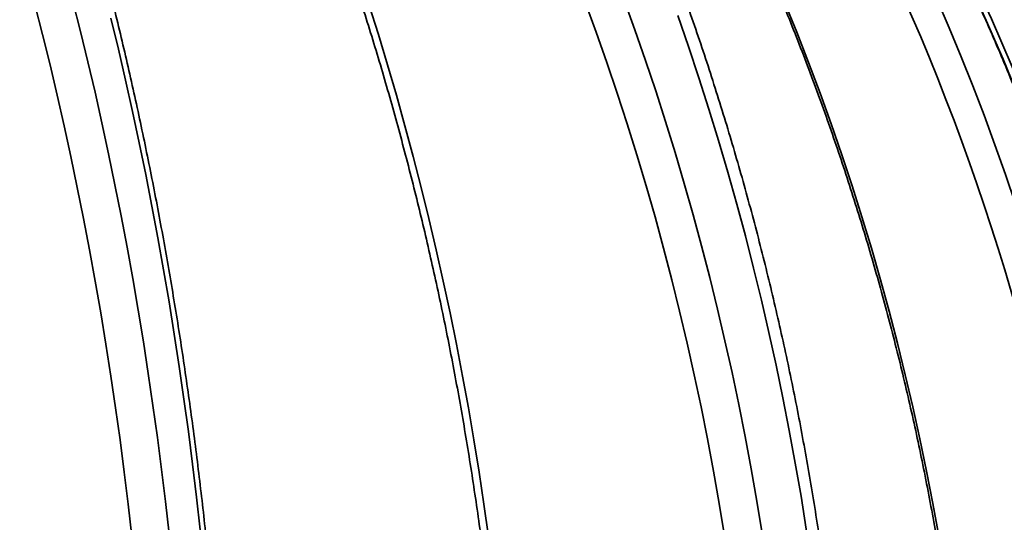
# Model space of a CAD drawing. Units: inches. Extents: x 0.2 to 8.4, y 0.1 to 10.9.
# Drawn here: x 4.3 to 4.6, y 5.1 to 5.2 of the extents above; entities that cross this region are included whole.
import ezdxf

# ---------------------------------------------------------------- set-up
doc = ezdxf.new("R2010")
doc.units = ezdxf.units.IN
doc.header["$MEASUREMENT"] = 0

msp = doc.modelspace()

# ---------------------------------------------------------------- hatches: boundary and pattern name
at = {"linetype": 'Continuous', "lineweight": 18}
h = msp.add_hatch(dxfattribs=at)
h.set_pattern_fill('ANSI31', angle=2.8e-322, style=0)
h.set_pattern_definition([(45, (0, 0), (-0.08838834764831843, 0.08838834764831845), [])])
edge = h.paths.add_edge_path(flags=0)
edge.add_line((4.557914444243282, 4.09113137436329), (4.680625139383523, 4.09113137436329))
edge.add_spline(control_points=[(4.680625139383523, 4.091131374363291), (4.682853505180516, 4.150550158804339), (4.68508186961788, 4.209968943296379), (4.687310232729462, 4.269387727838137), (4.694340169525225, 4.456839358875632), (4.701370093133956, 4.644290990407676), (4.708400004547551, 4.831742622397067)], knot_values=[0.1210775067244968, 0.1210775067244968, 0.1210775067244968, 0.1210775067244968, 0.1369356366480624, 0.1369356366480624, 0.1369356366480624, 0.1869641308742905, 0.1869641308742905, 0.1869641308742905, 0.1869641308742905], weights=[1, 1, 1, 1, 1, 1, 1], degree=3, periodic=0)
edge.add_spline(control_points=[(4.708400004547551, 4.831742622397067), (4.75286540648176, 4.858420060071325), (4.797330681539655, 4.885097709220804), (4.841795876433212, 4.911775491983108)], knot_values=[0.3014098869054573, 0.3014098869054573, 0.3014098869054573, 0.3014098869054573, 0.3151139450843176, 0.3151139450843176, 0.3151139450843176, 0.3151139450843176], weights=[1, 1, 1, 1], degree=3, periodic=0)
edge.add_spline(control_points=[(4.841795876433212, 4.911775491983108), (4.845313129870068, 4.977896549837501), (4.848830381366134, 5.044017607795134), (4.852347630984449, 5.11013866585265), (4.86371206170312, 5.323779511650763), (4.87507647283907, 5.537420358490563), (4.88644086633274, 5.751061206268822)], knot_values=[0.1451041983210945, 0.1451041983210945, 0.1451041983210945, 0.1451041983210945, 0.1627636162520973, 0.1627636162520973, 0.1627636162520973, 0.2198221856990651, 0.2198221856990651, 0.2198221856990651, 0.2198221856990651], weights=[1, 1, 1, 1, 1, 1, 1], degree=3, periodic=0)
edge.add_spline(control_points=[(4.88644086633274, 5.751061206268822), (4.934679599707059, 5.780003125474383), (4.98291824995497, 5.808945183230461), (5.031156845104114, 5.837887332820581)], knot_values=[0.3630872135766129, 0.3630872135766129, 0.3630872135766129, 0.3630872135766129, 0.3779834538860963, 0.3779834538860963, 0.3779834538860963, 0.3779834538860963], weights=[1, 1, 1, 1], degree=3, periodic=0)
edge.add_line((5.031156845104114, 5.837887332820581), (5.031156845104114, 5.894702802934719))
edge.add_line((5.031156845104114, 5.894702802934719), (5.004370176006694, 5.894702802934719))
edge.add_spline(control_points=[(5.004370176006693, 5.894702802934718), (4.972322157655387, 5.875474693785709), (4.940274112867599, 5.856246628698995), (4.908226033389557, 5.837018621431964), (4.880747712745339, 5.82053234962916), (4.853269366606466, 5.804046120319185), (4.825790987599745, 5.787559945791861)], knot_values=[0.1390132511571895, 0.1390132511571895, 0.1390132511571895, 0.1390132511571895, 0.14898082483205, 0.14898082483205, 0.14898082483205, 0.1575271149675364, 0.1575271149675364, 0.1575271149675364, 0.1575271149675364], weights=[1, 1, 1, 1, 1, 1, 1], degree=3, periodic=0)
edge.add_spline(control_points=[(4.825790987599746, 5.787559945791861), (4.814440786518062, 5.574187203835162), (4.803090564200627, 5.360814463008083), (4.79174031815216, 5.147441723443363), (4.788675730951534, 5.089830693352871), (4.785611142018788, 5.032219663354518), (4.782546551299943, 4.974608633451178), (4.782079602731572, 4.965830499467291), (4.781612654121729, 4.957052365485611), (4.78114570547022, 4.948274231506148)], knot_values=[0.09554471654964919, 0.09554471654964919, 0.09554471654964919, 0.09554471654964919, 0.1525316820622762, 0.1525316820622762, 0.1525316820622762, 0.1679182670197133, 0.1679182670197133, 0.1679182670197133, 0.1702627053076148, 0.1702627053076148, 0.1702627053076148, 0.1702627053076148], weights=[1, 1, 1, 1, 1, 1, 1, 1, 1, 1], degree=3, periodic=0)
edge.add_spline(control_points=[(4.78114570547022, 4.948274231506148), (4.736499971640254, 4.921488318967201), (4.691854139855629, 4.894702569693594), (4.64720814714665, 4.867917088649005)], knot_values=[0.1111967947817306, 0.1111967947817306, 0.1111967947817306, 0.1111967947817306, 0.1250824340713142, 0.1250824340713142, 0.1250824340713142, 0.1250824340713142], weights=[1, 1, 1, 1], degree=3, periodic=0)
edge.add_spline(control_points=[(4.64720814714665, 4.867917088649005), (4.640431793065222, 4.687228577605506), (4.633655424685619, 4.50654006709823), (4.626879040793701, 4.325851557172715), (4.624726109072809, 4.26844482951029), (4.622573175785097, 4.211038101906626), (4.620420240888725, 4.15363137436329)], knot_values=[0.07835636442350105, 0.07835636442350105, 0.07835636442350105, 0.07835636442350105, 0.1265798670920641, 0.1265798670920641, 0.1265798670920641, 0.1419010044779643, 0.1419010044779643, 0.1419010044779643, 0.1419010044779643], weights=[1, 1, 1, 1, 1, 1, 1], degree=3, periodic=0)
edge.add_line((4.620420240888725, 4.15363137436329), (4.557914444243282, 4.15363137436329))
edge.add_line((4.557914444243282, 4.15363137436329), (4.557914444243282, 4.09113137436329))
h = msp.add_hatch(dxfattribs=at)
h.set_pattern_fill('ANSI38', angle=90.0000000000002, style=0)
h.set_pattern_definition([(135.0000000000002, (0, 0), (-0.08838834764831814, -0.08838834764831875), []), (225.0000000000002, (0, 0), (-0.08838834764831754, -0.2651650429449556), [0.3125, -0.1875])])
edge = h.paths.add_edge_path(flags=0)
edge.add_line((4.682925125594879, 4.900059945791861), (4.700783526038089, 4.900059945791861))
edge.add_spline(control_points=[(4.700783526038089, 4.900059945791861), (4.701189740473752, 4.900059945791861), (4.701596897266578, 4.900087792868852), (4.7019993290506, 4.900143099531651), (4.70298947774281, 4.900279176804906), (4.703969788319204, 4.900588081673918), (4.704859075727173, 4.901044238843116), (4.70574834691198, 4.901500387690693), (4.706571126923271, 4.902116366454239), (4.707259267120429, 4.902841168551594), (4.707947370000563, 4.903565931343797), (4.708519827541664, 4.904419497952197), (4.70892921959482, 4.905331180366979), (4.709338584488515, 4.906242802299875), (4.709596196740144, 4.907237677828773), (4.709680716174536, 4.908233414053854), (4.709702023443356, 4.908484438206743), (4.70971270575347, 4.908736590395666), (4.70971270575347, 4.908988517220434)], knot_values=[0.0004253084141357274, 0.0004253084141357274, 0.0004253084141357274, 0.0004253084141357274, 0.0005331002465447758, 0.0005331002465447758, 0.0005331002465447758, 0.0007996551502571736, 0.0007996551502571736, 0.0007996551502571736, 0.00106620533758858, 0.00106620533758858, 0.00106620533758858, 0.001332740997339243, 0.001332740997339243, 0.001332740997339243, 0.00159925871837386, 0.00159925871837386, 0.00159925871837386, 0.001665911920573665, 0.001665911920573665, 0.001665911920573665, 0.001665911920573665], weights=[1, 1, 1, 1, 1, 1, 1, 1, 1, 1, 1, 1, 1, 1, 1, 1, 1, 1, 1], degree=3, periodic=0)
edge.add_line((4.70971270575347, 4.908988517220434), (4.70971270575347, 4.971081566496083))
edge.add_spline(control_points=[(4.70971270575347, 4.971081566496083), (4.70971270575347, 4.971221955853511), (4.709709392546731, 4.971362384247183), (4.709702771662291, 4.971502617394365), (4.709696572835385, 4.97163391118357), (4.709687471669239, 4.971765100017473), (4.709675481477784, 4.971895992033454)], knot_values=[0.004925872503716748, 0.004925872503716748, 0.004925872503716748, 0.004925872503716748, 0.004962864617238985, 0.004962864617238985, 0.004962864617238985, 0.004997543646320885, 0.004997543646320885, 0.004997543646320885, 0.004997543646320885], weights=[1, 1, 1, 1, 1, 1, 1], degree=3, periodic=0)
edge.add_arc((3.888339484632906, 4.896658585247645), 0.8247748099287603, 5.233897729377441, 85.65682923776711)
edge.add_spline(control_points=[(3.950799727580693, 5.719064935626778), (3.950688865915139, 5.719073355365464), (3.950577831983877, 5.719079751377675), (3.950466736840533, 5.719084118300425), (3.94944820013826, 5.719124154893947), (3.948408852225634, 5.718989623622088), (3.947434058918491, 5.718691633771513), (3.946455143658732, 5.718392383858897), (3.945514177478736, 5.717919882011619), (3.94469036140855, 5.71731230265179), (3.943869696881307, 5.716707047612298), (3.943142380117975, 5.715950578024717), (3.942571911510774, 5.715105362373356), (3.942210711766421, 5.714570202903859), (3.941906106903057, 5.713992221152324), (3.94166940608715, 5.713391526856645), (3.941308211955751, 5.712474896073044), (3.94109956451953, 5.711483467371921), (3.94106184702974, 5.710498962123095), (3.941057553908099, 5.710386902682964), (3.941055406079565, 5.710274740491431), (3.941055406079565, 5.710162598844323)], knot_values=[0.003976229405419926, 0.003976229405419926, 0.003976229405419926, 0.003976229405419926, 0.004005555833192881, 0.004005555833192881, 0.004005555833192881, 0.004277472693809962, 0.004277472693809962, 0.004277472693809962, 0.004550594324268722, 0.004550594324268722, 0.004550594324268722, 0.00482270619608597, 0.00482270619608597, 0.00482270619608597, 0.004993491351824171, 0.004993491351824171, 0.004993491351824171, 0.005256251521640908, 0.005256251521640908, 0.005256251521640908, 0.005285825776707654, 0.005285825776707654, 0.005285825776707654, 0.005285825776707654], weights=[1, 1, 1, 1, 1, 1, 1, 1, 1, 1, 1, 1, 1, 1, 1, 1, 1, 1, 1, 1, 1, 1], degree=3, periodic=0)
edge.add_line((3.941055406079565, 5.710162598844323), (3.941055406079565, 5.683953704761789))
edge.add_arc((3.888339484632906, 4.896658585247645), 0.7890580292885702, 5.352470730786024, 86.16929161135408, ccw=False)
edge.add_spline(control_points=[(4.673956975415654, 4.970263828002359), (4.673969536453471, 4.970129759142016), (4.673979066000443, 4.969995371659698), (4.673985549425179, 4.969860871830003), (4.67399245042922, 4.969717709241391), (4.673995903934815, 4.96957433888168), (4.673995903934815, 4.969431010061707)], knot_values=[0.004970627177492869, 0.004970627177492869, 0.004970627177492869, 0.004970627177492869, 0.005006469593049187, 0.005006469593049187, 0.005006469593049187, 0.005044569481531848, 0.005044569481531848, 0.005044569481531848, 0.005044569481531848], weights=[1, 1, 1, 1, 1, 1, 1], degree=3, periodic=0)
edge.add_line((4.673995903934815, 4.969431010061707), (4.673995903934815, 4.908988517220434))
edge.add_spline(control_points=[(4.673995903934815, 4.908988517220434), (4.673995903934815, 4.90871882831786), (4.674008148933436, 4.908448862994624), (4.674032563604024, 4.908180281483661), (4.674123024652876, 4.907185135344118), (4.674386547236029, 4.906191884692628), (4.674801303731196, 4.905282777388662), (4.67506084917153, 4.904713878147137), (4.675382242257565, 4.904169434349955), (4.675754927100793, 4.903667322619127), (4.676350559541577, 4.902864837513508), (4.677092963646547, 4.902154128535231), (4.677920650183713, 4.901594043411837), (4.678748335024188, 4.901033959436574), (4.679684129272242, 4.900609050065313), (4.680650543212433, 4.900354490935245), (4.681389850417385, 4.900159753058319), (4.682160600916401, 4.900059945791861), (4.682925125594879, 4.900059945791861)], knot_values=[0.004459671541583647, 0.004459671541583647, 0.004459671541583647, 0.004459671541583647, 0.004531050913689949, 0.004531050913689949, 0.004531050913689949, 0.004797550194065352, 0.004797550194065352, 0.004797550194065352, 0.004962867376660677, 0.004962867376660677, 0.004962867376660677, 0.005229402017970904, 0.005229402017970904, 0.005229402017970904, 0.005495935753322659, 0.005495935753322659, 0.005495935753322659, 0.005699672067671327, 0.005699672067671327, 0.005699672067671327, 0.005699672067671327], weights=[1, 1, 1, 1, 1, 1, 1, 1, 1, 1, 1, 1, 1, 1, 1, 1, 1, 1, 1], degree=3, periodic=0)

# ---------------------------------------------------------------- linework, layer by layer
at = {"color": 7, "linetype": 'Continuous', "lineweight": 35, "flags": 128}
for points in [[(4.324939400993416, 5.04578063569737), (4.323715293229651, 5.056471338864122), (4.322406580728962, 5.067131451908062), (4.321013514917015, 5.077759131040967), (4.319536389123756, 5.088352113431836), (4.31797545477485, 5.098908639100998), (4.316331005200243, 5.109426445217451), (4.314603375634158, 5.119903687992974), (4.312792859406539, 5.130338356022226), (4.310899833655886, 5.14072835409132), (4.308924675520701, 5.15107183841203), (4.306867720235204, 5.161366713770467), (4.304729386842176, 5.171611052569847), (4.302510094384393, 5.181802927213394), (4.300210261904636, 5.191940326295771), (4.297830266541403, 5.202021406028754), (4.295370653050306, 5.212044238815563), (4.292831840474123, 5.222006813250863)], [(4.403409058314762, 5.222006813250863), (4.406538930729638, 5.212044238815563), (4.409571166177185, 5.202021406028754), (4.412505177997516, 5.191940326295771), (4.415340463339295, 5.181802927213394), (4.418076435542635, 5.171611052569847), (4.420712549851922, 5.161366713770467), (4.423248387224379, 5.15107183841203), (4.425683361000116, 5.14072835409132), (4.428017094040634, 5.130338356022226), (4.430249083494596, 5.119903687992974), (4.432378910319226, 5.109426445217451), (4.434406197376023, 5.098908639100998), (4.43633052562221, 5.088352113431836), (4.438151559823563, 5.077759131040967), (4.439868922841582, 5.067131451908062), (4.441482279442043, 5.056471338864122), (4.442991378199282, 5.04578063569737)], [(4.521103340605132, 5.046018987229627), (4.519346797087348, 5.05674296239297), (4.517468689259601, 5.067436263624946), (4.515469352356112, 5.078096711903109), (4.513349163515381, 5.088722295822124), (4.511108583684464, 5.099310920168099), (4.508747990001863, 5.109860741152809), (4.506267885318911, 5.120369579753809), (4.503668688678386, 5.130835424565762), (4.500950944835899, 5.141256264183333), (4.498115156642785, 5.151630171009743), (4.495161868854655, 5.161955133639657), (4.4920916681314, 5.17222905685918), (4.488905099228631, 5.182450096880093), (4.485602832614791, 5.192616242297055), (4.482185454949772, 5.20272556551329), (4.478653636702019, 5.212776055123463), (4.475008090244255, 5.222765867339348)], [(4.541024759995004, 5.222765867339348), (4.545058214352577, 5.212776055123463), (4.548965788259568, 5.20272556551329), (4.552746769343257, 5.192616242297055), (4.556400403326641, 5.182450096880093), (4.559925977836999, 5.17222905685918), (4.563322864310162, 5.161955133639657), (4.566590350373408, 5.151630171009743), (4.569727891271125, 5.141256264183333), (4.57273477463059, 5.130835424565762), (4.575610497600469, 5.120369579753809), (4.578354515425151, 5.109860741152809), (4.580966241444745, 5.099310920168099), (4.583445256616474, 5.088722295822124), (4.585790974280449, 5.078096711903109), (4.588003059202445, 5.067436263624946), (4.59008100853113, 5.05674296239297), (4.592024445128004, 5.046018987229627)]]:
    msp.add_lwpolyline(points, dxfattribs=at)
at = {"color": 8, "linetype": 'Continuous', "lineweight": 35, "flags": 128}
for points in [[(4.305414857018804, 5.223007319788163), (4.307933262211686, 5.21302806745029), (4.310373180692206, 5.202989730080687), (4.312734235321864, 5.192894235276133), (4.315015965153603, 5.182743426824853), (4.317217951144644, 5.172539232323627), (4.319339732347932, 5.162283579369232), (4.321380973529244, 5.151978227941341), (4.323341255645803, 5.141625357062399), (4.325220243463385, 5.131226642903518), (4.327017517939212, 5.120784180678589), (4.328732869551896, 5.110299897984394), (4.330365837354379, 5.099775806226267), (4.331916211825273, 5.089213665383876), (4.333383699634633, 5.078615654479669), (4.334767965548237, 5.067983701110426), (4.336068800044695, 5.057319732872925), (4.337285951698342, 5.046625761172503)], [(4.487845088616821, 5.223540761244849), (4.491455393576937, 5.213542316747733), (4.494953185551097, 5.20348436817611), (4.498337877879414, 5.193369010743868), (4.501608758189163, 5.183198004430676), (4.504765281724734, 5.172973193024761), (4.507806861826237, 5.162696671740012), (4.510732869929503, 5.152370284364653), (4.513542761278923, 5.141995874686909), (4.516236074927438, 5.131575537920672), (4.518812266119438, 5.121111117854164), (4.52127083200359, 5.110604625892722), (4.523611311632837, 5.100058073441682), (4.525833327868677, 5.089473388097823), (4.527936419764056, 5.078852497457924), (4.529920168276195, 5.068197496735879), (4.531784238170872, 5.057510313528464), (4.533528252309586, 5.046792959241017)], [(4.353733422648134, 4.971081567198812), (4.353110012706963, 4.982120327297161), (4.352400531379142, 4.993143247578493), (4.351605188186062, 5.004148316637473), (4.350724108840556, 5.015133606877319), (4.349757460959736, 5.026096939275587), (4.348705370256434, 5.037036302426939), (4.347568088156319, 5.047949768734598), (4.346345824180779, 5.058835326793226), (4.345038745946924, 5.069690797580377), (4.343647146784702, 5.080514337307828), (4.342171320024055, 5.091303934570242), (4.340611433282095, 5.102057494153727), (4.338967863697322, 5.112773088461506), (4.337240862695404, 5.123448706088241), (4.33543080741484, 5.134082419437153), (4.3335379492813, 5.144672300911463), (4.331562707337558, 5.155216255297278), (4.329505458722117, 5.16571252261493), (4.327366496764922, 5.176159007650529), (4.325146324317306, 5.186553782807295), (4.322845234709213, 5.196895004297003), (4.320463772696256, 5.207180744522874), (4.318002273512657, 5.217409075888126)], [(4.557042418767168, 4.971081567198812), (4.556148558616925, 4.982161644915095), (4.555130955134272, 4.993225799005804), (4.553989734032042, 5.004272018065605), (4.5527251467359, 5.015298123072053), (4.551337444671515, 5.026302186428364), (4.549826879264552, 5.037282112920649), (4.54819370194068, 5.048235891143573), (4.546438247934121, 5.059161342074689), (4.544560810574818, 5.070056621925772), (4.542561808905551, 5.080919551674376), (4.540441536256264, 5.091748203723721), (4.538200411669736, 5.102540482859915), (4.535838854188746, 5.113294461486179), (4.533357366664625, 5.124008128197177), (4.530756284331597, 5.134679387779018), (4.528036193849553, 5.14530639644348), (4.525197598069825, 5.155887058976668), (4.52224095793947, 5.166419447781803), (4.519166860118377, 5.176901635262109), (4.515975891266435, 5.187331610012246), (4.512668638043536, 5.197707444435435), (4.509245729013844, 5.208027294743453), (4.50570775083725, 5.218289065722408)]]:
    msp.add_lwpolyline(points, dxfattribs=at)
at = {"color": 7, "linetype": 'Continuous', "lineweight": 35}
for centre, radius, start, end in [((3.888339484632906, 4.896658585247645), 0.8247748099287604, 5.233897729377441, 85.65682923776711), ((3.888339484632906, 4.896658585247645), 0.8248299319727894, 5.23354698043286, 85.60670218959407), ((3.888339484632906, 4.896658585247645), 0.7890580292885703, 5.352470730786781, 86.16929161135492), ((3.865845569252553, 4.908183047431367), 0.7813383438169805, 4.557207564345926, 74.64336863444632)]:
    msp.add_arc(centre, radius, start, end, dxfattribs=at)
at = {"color": 8, "linetype": 'Continuous', "lineweight": 35}
for centre, radius, start, end in [((3.886625827270491, 4.897778046116049), 0.7885131663159521, 5.274486742594395, 70.81270955061945), ((3.854099781358099, 4.902048253366377), 0.8044517661922168, 4.923919525432827, 52.59651401412452)]:
    msp.add_arc(centre, radius, start, end, dxfattribs=at)
at = {"color": 7, "linetype": 'Continuous', "lineweight": 35}
for points, knots in [([(4.030534433413295, 5.661873000450561), (4.031753236150139, 5.661433285220509), (4.035309091335136, 5.660150416686138), (4.041184435744677, 5.657925189167469), (4.048151361674517, 5.655155495323075), (4.055091762728483, 5.652254864786451), (4.062004841040946, 5.649226537954169), (4.06888936904976, 5.64607054679069), (4.075744182157661, 5.642787522670046), (4.082568162978133, 5.639377962200426), (4.089360056576744, 5.635842250999519), (4.096118893580226, 5.632181465966762), (4.102843393528108, 5.628395813789008), (4.109532627308806, 5.624486462352242), (4.116185255882028, 5.620453443110456), (4.122800331755283, 5.616297735118255), (4.129376721320652, 5.612020258716249), (4.135913276738552, 5.607621276793997), (4.142409016359343, 5.603102109269328), (4.148862701134639, 5.598462928025852), (4.155273435201551, 5.593705035017602), (4.161640049339353, 5.588828875119703), (4.167961490904204, 5.583835451477206), (4.174236703425247, 5.578725453727817), (4.180464704218495, 5.573500033216983), (4.186644373721298, 5.568159776076198), (4.192774680486287, 5.562705486049393), (4.198854661400043, 5.557138442684134), (4.204883310554823, 5.551459410653599), (4.210859512534664, 5.545669249264699), (4.216782305323822, 5.539768924059636), (4.222650798877714, 5.53375970119447), (4.228463870831209, 5.527642322759082), (4.234220590855183, 5.521417860290357), (4.239919963654629, 5.515087249612389), (4.245561077899429, 5.50865175583943), (4.2511430109549, 5.502112318458914), (4.256664629290597, 5.495470037921539), (4.262125296703888, 5.488726183327386), (4.267523774626235, 5.481881676557792), (4.27285932798119, 5.474937762419395), (4.278131027562567, 5.467895551262108), (4.28333795292122, 5.460756343336276), (4.288479175385139, 5.453521207017247), (4.293553955552085, 5.446191421458881), (4.298561168245858, 5.438768118878134), (4.303500307369527, 5.431252703183294), (4.308370172922299, 5.423646343543028), (4.313170266974293, 5.41595040920882), (4.317899428244286, 5.408166029211086), (4.322557109315754, 5.400294613173926), (4.327142361999047, 5.392337489899667), (4.331654488533384, 5.384296070937235), (4.336092622865169, 5.376171552904595), (4.340456053150194, 5.367965411252967), (4.344744036492727, 5.359679054234952), (4.348955778106879, 5.351313764859196), (4.353090662123691, 5.342871094835857), (4.357147786778426, 5.334352375860993), (4.361126668643013, 5.32575913722002), (4.365026471835258, 5.317092762886627), (4.368846527277484, 5.308354713073397), (4.372586210993797, 5.299546515318974), (4.3762449083241, 5.290669666522974), (4.379821959314849, 5.281725629743048), (4.383316704935099, 5.272715954757029), (4.386728577421647, 5.263642139812473), (4.390056958302699, 5.254505758177718), (4.393301267651118, 5.245308344371621), (4.396461011115177, 5.236051507514406), (4.399535506473453, 5.226736741137059), (4.402524394383569, 5.2173656928769), (4.40542700718579, 5.207939906178499), (4.408242889433329, 5.198461011462353), (4.410971615031876, 5.188930656834759), (4.413612614046635, 5.17935040004972), (4.41616547287386, 5.169721912157931), (4.418629701234544, 5.160046803428648), (4.421004962200175, 5.150326764331295), (4.423290726403626, 5.140563422934417), (4.425486713320336, 5.130758487385259), (4.427592449827611, 5.120913530779023), (4.429607658102103, 5.111030337054008), (4.431531857466783, 5.101110514599347), (4.433364847468034, 5.091155841291176), (4.435106248784234, 5.081167944716061), (4.436755709941743, 5.071148533063076), (4.438313060827586, 5.061099308895723), (4.439777883813222, 5.051022003420893), (4.441150106160109, 5.040918396901554), (4.442429294124014, 5.030790124634723), (4.443615373562066, 5.020638966377493), (4.444707956676255, 5.010466600334987), (4.445707444913658, 5.000274858458551), (4.44661142355984, 4.990065199132123), (4.447403923979807, 4.98014255280983), (4.447852200554797, 4.973617577543067), (4.448065944339366, 4.970506389081414)], [0, 0, 0, 0, 0.00554263561293465, 0.01617063121620354, 0.02679725569423154, 0.03742219570453501, 0.04804540426471351, 0.05866682863886633, 0.06928648814368449, 0.07990439722842979, 0.09052061708581238, 0.1011350897185075, 0.1117478474926608, 0.1223588825971478, 0.1329683545492344, 0.1435762268711126, 0.1541824867537631, 0.1647872770239365, 0.1753905232448613, 0.1859923741083376, 0.1965928039866808, 0.2071918885678674, 0.217789719432941, 0.2283862937132298, 0.2389816151965567, 0.2495758476841207, 0.260169058018051, 0.270761168345001, 0.2813522816373378, 0.2919425049423106, 0.3025318628375219, 0.3131203159442691, 0.3237079988992649, 0.3342949602813287, 0.3448812618042388, 0.3554669188077442, 0.3660519923675511, 0.3766365270050187, 0.3872204539053647, 0.3978039878332033, 0.4083870480659929, 0.4189697593800221, 0.4295520032325413, 0.440134008436415, 0.4507156550407683, 0.4612971147406717, 0.4718782678605759, 0.4824592241448493, 0.4930399656575052, 0.503620584415183, 0.5142011034387027, 0.5247814397237927, 0.5353616526694372, 0.5459418987992191, 0.5565219782264019, 0.5671020739957092, 0.5776821228796524, 0.5882621866504953, 0.5988422388573675, 0.60942225065138, 0.6200023368026985, 0.6305824520783122, 0.6411625992887714, 0.6517427800311711, 0.6623230705462809, 0.6729033985154041, 0.6834837816833558, 0.6940642814329501, 0.704644853759353, 0.715225481880695, 0.72580621361515, 0.736387071333525, 0.746968026678916, 0.7575490225666229, 0.7681301945301605, 0.7787114496137008, 0.7892927523594467, 0.7998742388994353, 0.8104558023311302, 0.8210374067474298, 0.8316191465117003, 0.8422009874373271, 0.8527829586204139, 0.8633649541680147, 0.8739470925877625, 0.8845292104324939, 0.8951115090800713, 0.9056939315040432, 0.9162763431033548, 0.9268588800546549, 0.9374413962719067, 0.9480240446865033, 0.9586067820307917, 0.9691894994997662, 0.9797723435469042, 0.9903552046114708, 0.9999999999999999, 0.9999999999999999, 0.9999999999999999, 0.9999999999999999]), ([(4.145764084175299, 5.642490092934991), (4.145840472126626, 5.642464122349324), (4.149154198175747, 5.641337512658395), (4.155666904144656, 5.638997911242354), (4.165294785163109, 5.635456287631872), (4.17487071050038, 5.631774369567958), (4.184399479526795, 5.627971593536), (4.193877577566909, 5.624043138370054), (4.203303886090135, 5.619991087677867), (4.212676747475156, 5.615815942965988), (4.221994578901384, 5.611518492352841), (4.231255713870483, 5.60709926023215), (4.240458711334839, 5.602559272966864), (4.249601824323352, 5.597898988426675), (4.258683752879906, 5.593119662264234), (4.26770263766994, 5.588221526321004), (4.27665717243309, 5.58320580239591), (4.285545758093567, 5.578073211542664), (4.294366861640278, 5.572824635589944), (4.303119048361673, 5.567461068851053), (4.311800809022561, 5.561983375305987), (4.32041053965995, 5.556392296292239), (4.328947082636009, 5.550689215959989), (4.337408515737569, 5.544874477442786), (4.345793953248456, 5.538949800831166), (4.354101492460548, 5.532915541436216), (4.362329926796068, 5.526773040653183), (4.370477941774107, 5.520523441679747), (4.378543889287793, 5.514167536491485), (4.386526722726032, 5.507706741746706), (4.394424792286585, 5.501141804628688), (4.402236895713088, 5.494473990306463), (4.409961761952529, 5.487704489506368), (4.417597919181762, 5.480834353575865), (4.425144237521129, 5.473864875002281), (4.432599255022425, 5.466797117452988), (4.439961811351504, 5.459632348843532), (4.447230669440507, 5.452371813166786), (4.454404523197187, 5.445016664176036), (4.461482188510642, 5.437568193268249), (4.46846252153139, 5.430027761536254), (4.475344201849056, 5.422396479661444), (4.482126150118004, 5.414675771375746), (4.488807232060291, 5.406866917907544), (4.495386166042059, 5.398971183963564), (4.501862023485518, 5.390990031095551), (4.508233581779134, 5.382924717098961), (4.514499810674555, 5.374776669232747), (4.520659576562085, 5.366547221633219), (4.526711985368603, 5.358237902268561), (4.532655745136927, 5.349849930454228), (4.538490146648681, 5.341384934293022), (4.544213919422818, 5.33284418835868), (4.549826315295899, 5.324229240136853), (4.555326258229493, 5.315541519302786), (4.560712811924889, 5.306782511221141), (4.565985165166187, 5.29795376960731), (4.571142198788837, 5.289056662322818), (4.576183303995065, 5.280092827963326), (4.581107414910894, 5.271063701588529), (4.585913856311145, 5.261970924784658), (4.590601674185921, 5.252815956244205), (4.595170086803246, 5.243600371533539), (4.599618479173501, 5.23432578046663), (4.603945842432609, 5.224993681683273), (4.608151682689572, 5.215605762155869), (4.612235102369724, 5.206163522787253), (4.616195524635095, 5.196668621289822), (4.620032079846732, 5.187122614113659), (4.623744467745659, 5.177527268755639), (4.627331706885609, 5.167884088511696), (4.630793340365592, 5.1581947590666), (4.63412889166656, 5.148460962513758), (4.637337550950618, 5.138684262800227), (4.64041896989005, 5.12886641505252), (4.643372454463432, 5.119009035255064), (4.646197639660355, 5.109113841960775), (4.648893997919354, 5.099182460302868), (4.651461153488363, 5.089216654491021), (4.653898425936594, 5.079218035827396), (4.656205668498592, 5.069188376915865), (4.658382430820566, 5.059129363060724), (4.660428129537425, 5.049042654909943), (4.662342724769799, 5.038930078894672), (4.664125738648069, 5.028793275054092), (4.665776784878146, 5.018633990950344), (4.667295734462753, 5.008453941842193), (4.668682594006436, 4.9982549092635), (4.669934837600381, 4.988038387036466), (4.670962925414934, 4.978708095611418), (4.671533119981218, 4.972779888401925), (4.671774822892454, 4.970266948037934)], [0, 0, 0, 0, 0.0002688784631966617, 0.01166400658811863, 0.02305913761744888, 0.03445431706816227, 0.04584941054356983, 0.05724453070776599, 0.06863967837300936, 0.08003478009134961, 0.09142989728354879, 0.1028249885487207, 0.1142200800798185, 0.1256151955374905, 0.1370102116936576, 0.1484052833880604, 0.1598003472524874, 0.1711953853475758, 0.1825904615576048, 0.1939854645673965, 0.2053804583643106, 0.2167755087974373, 0.2281704804187681, 0.2395655068108892, 0.2509604574793059, 0.2623554740915154, 0.2737504905722295, 0.2851453999575164, 0.2965403934450103, 0.3079352476858543, 0.3193301594791589, 0.330725128615693, 0.3421200221977609, 0.3535149943225792, 0.3649098491901434, 0.3763047780104859, 0.3876996184949374, 0.399094468250203, 0.4104893604584587, 0.421884196667576, 0.4332790398916488, 0.4446738279526309, 0.4560686865159216, 0.4674634481518407, 0.4788582779084136, 0.4902530280028346, 0.5016477933159154, 0.5130426263460758, 0.5244373483561715, 0.5358320950512412, 0.547226866446905, 0.5586215444200919, 0.5700162871335634, 0.5814109743010395, 0.5928057410082328, 0.6042004399928638, 0.6155950752859178, 0.626989786813392, 0.6383844414593928, 0.649779124110283, 0.661173802495812, 0.6725683787302096, 0.6839630278297253, 0.6953576537632657, 0.7067522870480315, 0.7181468703884742, 0.7295414757978685, 0.7409361293847412, 0.752330736185705, 0.7637253045370875, 0.7751199132738855, 0.7865144493316045, 0.797909002603645, 0.8093036032710171, 0.820698165484907, 0.8320926633902511, 0.8434872141111036, 0.854881729642716, 0.8662763252972169, 0.877670802112857, 0.8890653207455274, 0.9004599067737539, 0.9118543871661362, 0.9232489367206345, 0.9346434014951689, 0.9460379209314997, 0.9574323892087123, 0.9688269339333239, 0.9802213676879558, 0.9916159267506901, 0.9999999999999999, 0.9999999999999999, 0.9999999999999999, 0.9999999999999999]), ([(4.128375966949075, 5.640448348902344), (4.129905676589712, 5.63984558946853), (4.134360550764625, 5.638090212262261), (4.141709304869566, 5.635086027775604), (4.150406884293144, 5.631394750875661), (4.159059448183947, 5.627576555827016), (4.167666419531534, 5.623634768567578), (4.176225918083023, 5.619569009999513), (4.184736743663598, 5.615380542089673), (4.19319725840806, 5.611069612334488), (4.201606131301503, 5.606637187959271), (4.209961902643375, 5.602084057143391), (4.218263248541219, 5.597411166049024), (4.226508491078516, 5.59261876406172), (4.23469659708548, 5.587708361520311), (4.242825861214996, 5.582680180252613), (4.25089501773752, 5.57753533170723), (4.258902842788794, 5.572274922965774), (4.266847658482971, 5.566899392367492), (4.274728450078235, 5.561410168196121), (4.282543575015965, 5.555807684165416), (4.290292035034375, 5.550093348315622), (4.297972151839339, 5.544267611074599), (4.305582920170354, 5.538331971996109), (4.313122872576677, 5.532287170876717), (4.320590926636522, 5.526134486922109), (4.327985422801686, 5.519874425758333), (4.335305602031908, 5.513508694404153), (4.34254985449752, 5.507037967837483), (4.349717098654124, 5.500463499421834), (4.35680616685873, 5.493786478830983), (4.363815656602192, 5.487007805550769), (4.370744628320901, 5.480128888085949), (4.377591736015357, 5.473150708845613), (4.384355783056701, 5.466074445546423), (4.391035811019544, 5.45890149840244), (4.397630523214138, 5.451632911085962), (4.404138915286137, 5.444270034637565), (4.410559716894073, 5.436813963294616), (4.416892107358732, 5.429266212723355), (4.423134653247577, 5.421627743153693), (4.429286606177492, 5.413900141242772), (4.435346809402976, 5.40608460862666), (4.441314206465225, 5.39818247493394), (4.447187796978534, 5.390195062030158), (4.452966553012335, 5.382123699138728), (4.458649620323174, 5.373969863527559), (4.464235840341669, 5.365734816701874), (4.469724491281938, 5.357420116259766), (4.475114445247041, 5.349027024981606), (4.480404875026352, 5.34055702076821), (4.485594878054505, 5.332011576672086), (4.49068352102762, 5.32339211755565), (4.495670071836142, 5.314700159820704), (4.500553482376701, 5.305937056934832), (4.505333131416258, 5.297104390941008), (4.510008016471746, 5.288203606728657), (4.51457751824304, 5.279236305545409), (4.519040734041677, 5.270203933688772), (4.523396924113246, 5.261108017190556), (4.527645371551787, 5.251950172554697), (4.531785416320039, 5.24273194577993), (4.535816245740077, 5.233454852329606), (4.539737204174378, 5.224120488233349), (4.543547694903244, 5.214730462726877), (4.547246972149192, 5.205286324674993), (4.550834432951156, 5.195789720795679), (4.554309585685591, 5.18624227036917), (4.557671608893414, 5.176645545239798), (4.560920130023649, 5.167001239586025), (4.564054572280648, 5.157310993737108), (4.567074248308937, 5.1475763698086), (4.569978785676546, 5.137799096053914), (4.572767733257384, 5.127980835377273), (4.575440403534866, 5.118123222988118), (4.577996600050058, 5.108227955543156), (4.580435681504354, 5.098296710723988), (4.582757366335229, 5.088331190523363), (4.58496125973191, 5.078333082779158), (4.58704680047347, 5.068304071312543), (4.58901387986023, 5.058245861127474), (4.590862011785909, 5.048160176440386), (4.592590987045464, 5.038048745021285), (4.594200259009657, 5.02791325618813), (4.595690002565384, 5.017755486192475), (4.597059424441327, 5.007577056670817), (4.598309079556607, 4.99737982509126), (4.599436533058388, 4.987165321850632), (4.600329607377441, 4.978150957486322), (4.600818995048998, 4.972539036405499), (4.601010649890029, 4.970341286226791)], [0, 0, 0, 0, 0.006004342125289088, 0.01748605615123529, 0.02896761241875335, 0.04044892157722807, 0.0519299541796656, 0.06341072234657742, 0.07489118648919277, 0.08637144302600225, 0.09785143201915097, 0.1093311415238977, 0.1208104910226744, 0.1322896520342171, 0.1437684415149952, 0.1552470420250902, 0.166725355390447, 0.1782033470763951, 0.1896810950333282, 0.2011584559312406, 0.2126356217575977, 0.2241124519487022, 0.2355891464117787, 0.2470654246690385, 0.258541487828761, 0.2700171725696089, 0.2814927719848793, 0.2929679810507099, 0.3044429652896007, 0.3159176855378458, 0.3273921080343812, 0.3388662887922555, 0.3503402359445076, 0.3618139469870507, 0.3732874292430481, 0.3847606288666506, 0.3962336472551771, 0.4077063744713004, 0.4191789756483514, 0.4306512337825711, 0.4421233704001908, 0.4535952644144894, 0.4650669463661877, 0.4765383829561552, 0.4880096821214243, 0.4994807605654313, 0.5109517122385809, 0.5224224278517385, 0.5338929569313908, 0.5453633294082314, 0.556833569140918, 0.5683036095746595, 0.5797734738121018, 0.5912431409350841, 0.6027127306491649, 0.6141821649012884, 0.6256515081715689, 0.6371206094674867, 0.6485896579591417, 0.6600585839045274, 0.6715273658615003, 0.6829959671897307, 0.6944645327040124, 0.7059329605476633, 0.717401259697408, 0.7288695154153593, 0.7403376633960933, 0.751805642879658, 0.7632736566319347, 0.7747414965538961, 0.7862092180816914, 0.7976769488958526, 0.8091446011053027, 0.8206120740629945, 0.8320796213254441, 0.843546985621895, 0.8550143535507951, 0.8664816568748154, 0.8779488257114066, 0.8894160588689691, 0.9008831319221843, 0.9123502678247166, 0.9238173227075059, 0.9352842414552318, 0.9467512054866721, 0.9582181524145164, 0.9696850651259643, 0.9811519214043432, 0.9926186830667532, 1, 1, 1, 1]), ([(4.355335842232085, 4.971550057024873), (4.355237004857302, 4.973389862809611), (4.354950562484663, 4.978721837028192), (4.354417649064963, 4.987536158238418), (4.35371194053819, 4.997986860468241), (4.352928422488931, 5.0084210022579), (4.352068559657035, 5.018837112810274), (4.351132016996901, 5.029233434943992), (4.350119181134446, 5.039608291749985), (4.349030106754127, 5.049959996710656), (4.347864946914416, 5.06028688867059), (4.346623977730516, 5.070587300353512), (4.345307305222166, 5.080859569176496), (4.343915171756858, 5.091102010464256), (4.342447760175381, 5.101312949308072), (4.340905344794496, 5.11149076568027), (4.339288187709052, 5.121633826142443), (4.337596438547361, 5.131740467172794), (4.335830546754401, 5.141809096833315), (4.333990530476752, 5.151837971613929), (4.332076878656983, 5.161825563547104), (4.3300898684668, 5.171770229314651), (4.328029688964488, 5.181670373884309), (4.325896827386649, 5.191524415348338), (4.323691422464121, 5.201330667800247), (4.321414029579026, 5.211087626630296), (4.319064832589696, 5.220793704103344), (4.31664430226602, 5.230447278284233), (4.314152766961877, 5.240046814532778), (4.31159064277928, 5.249590769608661), (4.308958265938196, 5.259077548045229), (4.306256104671823, 5.268505652059081), (4.303484587959112, 5.277873556933481), (4.300644099509303, 5.287179758040875), (4.29773516542498, 5.296422686237356), (4.294758116146253, 5.305600881139774), (4.29171347102583, 5.314712875713046), (4.288601775408042, 5.323757152788354), (4.285423338096181, 5.332732218384675), (4.282178828863544, 5.341636691395065), (4.278868693565888, 5.350469080893383), (4.275493416544465, 5.35922790970863), (4.2720535221416, 5.367911810744253), (4.268549579214024, 5.376519332096306), (4.264982060006428, 5.385049098314163), (4.261351683507032, 5.393499740112418), (4.257658749477767, 5.401869760095618), (4.253904134855557, 5.410157978109033), (4.250088142283371, 5.41836280774296), (4.246211539809866, 5.426483130971997), (4.242274917546294, 5.434517513060326), (4.238278769408852, 5.442464602043754), (4.234223831712203, 5.450323111997003), (4.230110744478012, 5.458091882494085), (4.22594004343448, 5.465769441589044), (4.221712450486679, 5.473354558567542), (4.217428635518928, 5.480846179441681), (4.213089213752715, 5.488242777169311), (4.208694891518297, 5.495543296837284), (4.204246421621496, 5.502746575331571), (4.199744339165845, 5.50985119892483), (4.195189489446636, 5.516856104522438), (4.19058256960505, 5.523760269713351), (4.185924288519811, 5.530562328960871), (4.181215352066797, 5.53726116132833), (4.176456544293913, 5.54385568898461), (4.171648738776057, 5.550345036308424), (4.16679238020992, 5.556727490328964), (4.16188857052876, 5.563002592506144), (4.156937967907602, 5.5691690603183), (4.151941329322659, 5.575225658714134), (4.146899583313293, 5.58117177184806), (4.141813330758389, 5.587005714842199), (4.136683734249964, 5.592727420836476), (4.131511242791904, 5.598334914343525), (4.126297056181101, 5.603828085181952), (4.121041794346341, 5.609205422514701), (4.115746318827411, 5.614465816570292), (4.110412195119276, 5.619610699614136), (4.1050373929373, 5.624629610734035), (4.100738327284917, 5.62855068915387), (4.098218072311782, 5.630756313890267), (4.097515268216404, 5.631371379474556)], [0, 0, 0, 0, 0.006670571626845146, 0.0193321035473191, 0.03199369590326018, 0.04465548295824402, 0.05731738853048309, 0.06997944037629661, 0.0826416668349002, 0.0953040718271783, 0.1079665681481381, 0.1206293685857846, 0.1332923794638938, 0.1459555909832647, 0.1586190027483703, 0.1712826855120315, 0.1839466216759683, 0.1966108884612809, 0.2092754300672666, 0.2219402491873149, 0.2346053528839987, 0.2472708027994518, 0.2599366310573386, 0.2726028392799448, 0.2852692902808202, 0.2979362528966997, 0.3106035205473738, 0.3232712039264042, 0.3359392729624884, 0.3486077891579685, 0.361276722675675, 0.373946001632038, 0.3866158684969455, 0.3992861230924387, 0.4119568023627074, 0.4246280015389677, 0.4372996842010927, 0.4499718343622108, 0.4626444250899309, 0.4753175773411793, 0.4879912336725041, 0.5006653158534252, 0.5133399137889524, 0.5260150404557172, 0.5386906383887886, 0.5513667620587889, 0.5640432906198798, 0.5767203966481249, 0.5893978653897491, 0.602075911900066, 0.6147543215545221, 0.6274332156276798, 0.6401124905965773, 0.6527922123094563, 0.6654722785930798, 0.6781526420880417, 0.6908333997133178, 0.7035144271749101, 0.7161956496015128, 0.7288771788579019, 0.7415587709208393, 0.7542404250812842, 0.7669222471858133, 0.7796040340969106, 0.7922856659076142, 0.804967170465417, 0.817648539768375, 0.8303294075173425, 0.8430099444214678, 0.8556900085057938, 0.8683694178605813, 0.8810481559593838, 0.8937259075143297, 0.9064028619185912, 0.9190785678250664, 0.9317531917714182, 0.9444263076809555, 0.9570979385698124, 0.9697678705283586, 0.9824359468205398, 0.9951020477540864, 1, 1, 1, 1]), ([(4.560824740787746, 4.971749605195866), (4.560683228518145, 4.973594356914422), (4.560273644543543, 4.978933687158858), (4.559511837501014, 4.98775772996505), (4.558503669838494, 4.99821552264777), (4.55738457992211, 5.008656653542805), (4.556156536165683, 5.019079631865986), (4.554819269143003, 5.029482682456478), (4.553373173423092, 5.039864141965318), (4.551818326257936, 5.050222290380676), (4.550155183157805, 5.060555502641726), (4.54838377353148, 5.070862025934254), (4.546504565906549, 5.081140217575738), (4.544517820294192, 5.091388392577089), (4.542423722151097, 5.10160487759802), (4.540222827469693, 5.111788037937637), (4.537915407814651, 5.121936212051639), (4.535501704250937, 5.132047718450049), (4.532982344473381, 5.142120933283408), (4.530357544179754, 5.152154194787087), (4.527627780363497, 5.162145880708144), (4.524793502028022, 5.172094356989575), (4.521855250147412, 5.181998065627478), (4.518813292811392, 5.191855291215675), (4.515668395947572, 5.201664500796552), (4.512420733166659, 5.211424044220704), (4.509071219968464, 5.221132417764053), (4.505620066170562, 5.230787920984471), (4.502068026844577, 5.240389050387865), (4.498415489572978, 5.249934183604601), (4.494663366770627, 5.259421891499223), (4.490811845678302, 5.268850449263951), (4.486861941496035, 5.278218483877783), (4.482814020323163, 5.287524330834401), (4.47866886440587, 5.296766580673591), (4.474427136354565, 5.305943671337189), (4.470089473515165, 5.315054112355234), (4.465656676654551, 5.324096431134869), (4.461129330216671, 5.333069121412499), (4.456508296658448, 5.341970696073286), (4.451794215817217, 5.350799746913338), (4.446987937959141, 5.359554862977984), (4.442090202674136, 5.368234554605661), (4.437101837285259, 5.376837401016322), (4.432023584171157, 5.385361995482823), (4.426856333451154, 5.393806983412182), (4.421600954658299, 5.402170992318938), (4.416258148805381, 5.410452575748786), (4.410829020186662, 5.418650438516473), (4.405314216702149, 5.426763192706392), (4.399714794363267, 5.434789545324533), (4.394031648360934, 5.442728300994942), (4.388265620805344, 5.450577934308925), (4.382417661880908, 5.458337279152436), (4.376488901097482, 5.466005157883986), (4.370480037098411, 5.473580067672593), (4.36439220814928, 5.481060922323785), (4.35822668461173, 5.488446922475355), (4.351982742809778, 5.495734466207796), (4.345751338821912, 5.502837742861807), (4.341562551496398, 5.507459676923798), (4.339510188860907, 5.509724266657146)], [0, 0, 0, 0, 0.009026623125909995, 0.0261260750574237, 0.04322550197479093, 0.06032493517884125, 0.07742441961890013, 0.09452398029498915, 0.1116233699248642, 0.1287228913522639, 0.1458224056491053, 0.1629219347074193, 0.1800213356727114, 0.1971208748459898, 0.2142202858434474, 0.231319771692775, 0.2484191848635247, 0.2655186380219048, 0.2826180573826556, 0.2997173879329053, 0.3168167071570349, 0.33391606332729, 0.3510153178719117, 0.3681145697601876, 0.3852137959083221, 0.4023128836931879, 0.4194120522730738, 0.4365110742895988, 0.4536100031220708, 0.4707088207750114, 0.4878076687811316, 0.5049062942416991, 0.522004916157182, 0.5391033595052437, 0.5562017068773026, 0.573299974065291, 0.5903979947285103, 0.6074960038236816, 0.6245937968781357, 0.6416912892995379, 0.6587886541610252, 0.675885899901709, 0.6929829007499223, 0.7100796228535535, 0.7271760326489475, 0.7442723397485492, 0.7613682783616803, 0.7784639362656057, 0.7955592774901703, 0.8126541677510527, 0.829748851677955, 0.8468431656075995, 0.8639370449077176, 0.8810305809550704, 0.898123685725239, 0.9152162408858009, 0.9323084513738004, 0.9494000745084696, 0.9664913069551121, 0.9835818855852251, 1, 1, 1, 1])]:
    msp.add_open_spline(points, degree=3, knots=knots, dxfattribs=at)

doc.saveas('drawing.dxf')
